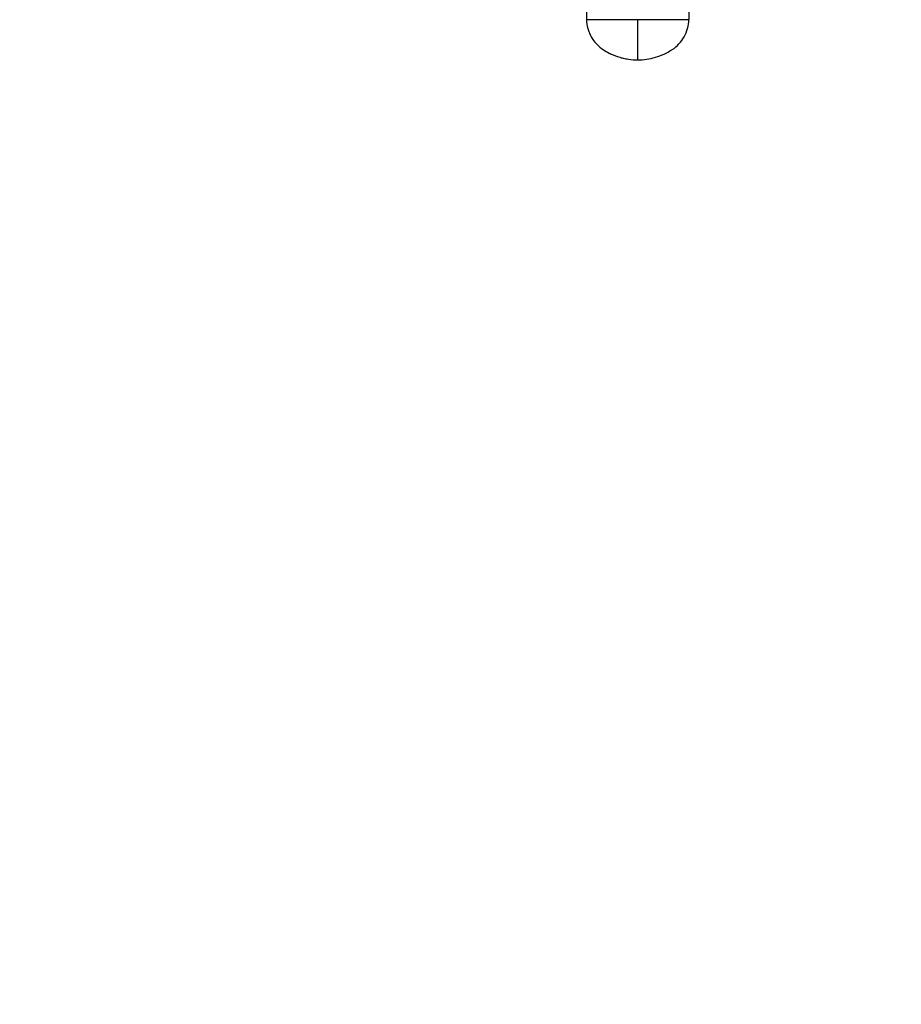
# Model space of a CAD drawing. Units: millimetres. Extents: x 0 to 1478, y 0 to 1758.
# Drawn here: x 473 to 714, y 360 to 629 of the extents above; entities that cross this region are included whole.
import ezdxf
from ezdxf import colors
from ezdxf.entities.mleader import LeaderData, LeaderLine
from ezdxf.math import Vec2, Vec3

# ---------------------------------------------------------------- set-up
doc = ezdxf.new("R2010")
doc.units = ezdxf.units.MM
doc.layers.add('DV3_Défaut', color=7, linetype='Continuous')
doc.layers.add('Défaut', color=7, linetype='Continuous')

# ---------------------------------------------------------------- blocks, each defined once
blk = doc.blocks.new('_DOT')
at = {"color": 0}
blk.add_line((0, 0), (-1, 0), dxfattribs=at)
at = {"color": 0, "const_width": 0.333}
blk.add_lwpolyline([(-0.1665, 0, 1), (0.1665, 0, 1)], format="xyb", close=True, dxfattribs=at)
blk = doc.blocks.new('SE2')
at = {"layer": 'DV3_Défaut', "color": 7, "linetype": 'Continuous'}
for p, q in [((628.24, 792.39), (628.24, 629.39)), ((656.24, 792.39), (656.24, 629.39)), ((642.24, 629.39), (628.24, 629.39)), ((656.24, 629.39), (642.24, 629.39)), ((642.24, 629.39), (642.24, 618.39))]:
    blk.add_line(p, q, dxfattribs=at)
for points, knots in [([(628.24, 629.39), (628.26, 628.58), (628.42, 627.4), (628.79, 626.28), (628.93, 625.94), (629.09, 625.53), (629.63, 624.38), (630.43, 623.28), (631.55, 622.11), (632.19, 621.59), (632.79, 621.2), (633.32, 620.85), (634.04, 620.44), (635.54, 619.71), (636.81, 619.23), (638.42, 618.81), (640.06, 618.49), (641.41, 618.39), (642.24, 618.39)], [0, 0, 0, 0, 0.123506, 0.17909, 0.17909, 0.17909, 0.247013, 0.370519, 0.384317, 0.494025, 0.494025, 0.494025, 0.589545, 0.620519, 0.747013, 0.794772, 0.873506, 1, 1, 1, 1]), ([(642.24, 618.39), (643.08, 618.39), (644.72, 618.51), (646.35, 618.87), (647.95, 619.34), (649.5, 619.92), (650.96, 620.72), (651.66, 621.17), (651.69, 621.2), (652.38, 621.64), (653.62, 622.68), (654.58, 624), (655.38, 625.42), (656, 626.96), (656.23, 628.58), (656.24, 629.39)], [0, 0, 0, 0, 0.126494, 0.25, 0.252987, 0.379481, 0.5, 0.505975, 0.505975, 0.505975, 0.629481, 0.75, 0.752987, 0.876494, 1, 1, 1, 1])]:
    blk.add_open_spline(points, degree=3, knots=knots, dxfattribs=at)

msp = doc.modelspace()

# ---------------------------------------------------------------- block references
at = {"layer": 'Défaut'}
msp.add_blockref('SE2', (0, 0), dxfattribs=at)

# ---------------------------------------------------------------- leaders
at = {"layer": 'Défaut', "color": 7, "linetype": 'Continuous'}
ml = msp.add_multileader_mtext('Standard', dxfattribs=at)
ml.set_content('{\\pxsm0.9;\\fSolid Edge ISO|b1||i0||c0|p34;\\W1.;01/03/2018\\P}', color=256)
ml.set_leader_properties()
ml.set_arrow_properties(name='DOT')
ml.build(insert=Vec2(0, 0))
ml.multileader.update_dxf_attribs({"leader_type": 0, "dogleg_length": 0, "arrow_head_size": 12})
ctx = ml.context
ctx.base_point, ctx.char_height, ctx.arrow_head_size, ctx.landing_gap_size = Vec3(1390.41, 1750.71), 12, 12, 4.2
notes = []
notes.append((ctx, [(0, (0, 0, 0), (0, 0), (1, 0), 1, [])]))
ctx.mtext.insert = Vec3(1392.41, 1756.83)
for ctx, leaders in notes:
    for number, flags, end, landing, length, lines in leaders:
        leader = LeaderData()
        leader.index, (leader.has_last_leader_line, leader.has_dogleg_vector, leader.attachment_direction) = number, flags
        leader.last_leader_point, leader.dogleg_vector, leader.dogleg_length = Vec3(end), Vec3(landing), length
        for number, points, colour, breaks in lines:
            line = LeaderLine()
            line.index, line.vertices, line.color, line.breaks = number, Vec3.list(points), colors.encode_raw_color(colour), breaks
            leader.lines.append(line)
        ctx.leaders.append(leader)

doc.saveas('drawing.dxf')
